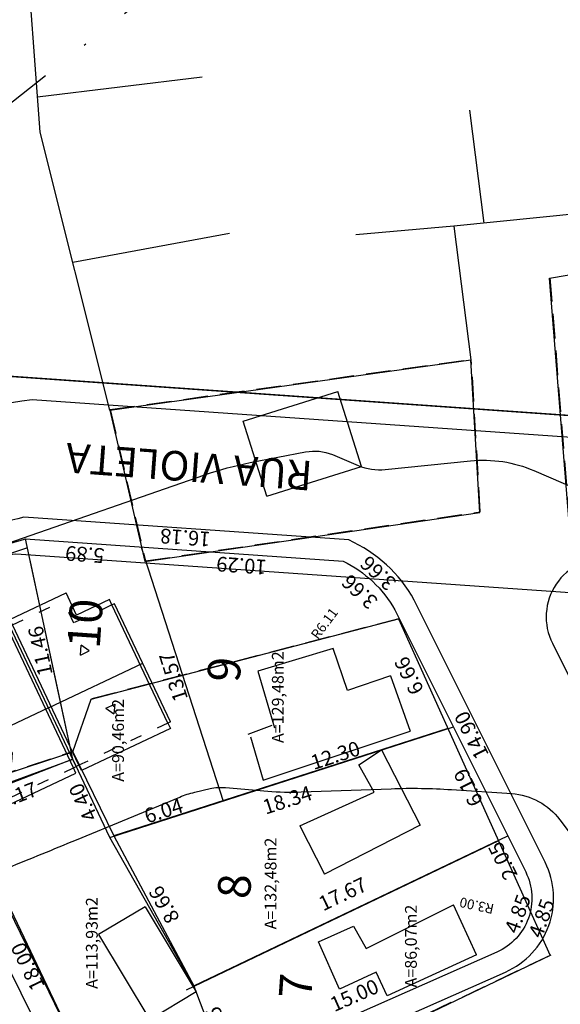
# Model space of a CAD drawing. Units: inches. Extents: x -1711871 to 189663, y 42148 to 1981738.
# Drawn here: x 189381 to 189409, y 1676012 to 1676063 of the extents above; entities that cross this region are included whole.
import ezdxf

# ---------------------------------------------------------------- set-up
doc = ezdxf.new("R2010")
doc.units = ezdxf.units.IN
doc.header["$LTSCALE"] = 5
doc.header["$MEASUREMENT"] = 0
doc.header["$PDMODE"] = 3
doc.header["$PDSIZE"] = -2
for name, pattern in [('ACAD_ISO03W100', [30, 12, -18]), ('ALINHPROJETADO', [2.5, 1.25, -1.25]), ('DASHDOT', [1, 0.5, -0.25, 0, -0.25]), ('DASHED2', [0.375, 0.25, -0.125])]:
    doc.linetypes.add(name, pattern=pattern)
doc.layers.get('0').update_dxf_attribs({"linetype": 'CONTINUOUS'})
doc.layers.get('DEFPOINTS').update_dxf_attribs({"linetype": 'CONTINUOUS'})
for name, color, linetype in [('51CASAS-NOVAS', 7, 'CONTINUOUS'), ('51LOTES-COTAS', 2, 'CONTINUOUS'), ('51LOTES-NOVOS', 3, 'CONTINUOUS'), ('51LOTES-NUMEROS', 3, 'CONTINUOUS'), ('51QUADRAS-COTAS', 2, 'CONTINUOUS'), ('AREA-ACESSOS', 2, 'CONTINUOUS'), ('AREA-PARTICULAR', 6, 'CONTINUOUS'), ('AREA-Quadras', 5, 'CONTINUOUS'), ('ARROIO', 4, 'CONTINUOUS'), ('CURVAS', 253, 'CONTINUOUS'), ('LOTE-ALTERADO', 13, 'DASHED2'), ('LOTE-REMOVER', 13, 'DASHED2'), ('MATRICULA', 30, 'CONTINUOUS'), ('MEIO-FIO', 4, 'CONTINUOUS'), ('RUAS-TEXTO', 3, 'CONTINUOUS'), ('T-DIVIS-EXIS', 10, 'CONTINUOUS'), ('T-EDIF', 1, 'CONTINUOUS'), ('T-LOTES-POLIG', 2, 'ALINHPROJETADO'), ('ÁREA-LOTES', 7, 'CONTINUOUS'), ('ÁREA_A', 6, 'DASHDOT')]:
    doc.layers.add(name, color=color, linetype=linetype)
doc.layers.get('0').freeze()
doc.styles.get("Standard").update_dxf_attribs({"font": 'romans.shx'})
doc.dimstyles.new('TIPO-2', dxfattribs={"dimtxt": 0.75, "dimasz": 0.1, "dimexe": 0.05, "dimexo": 0.3, "dimgap": 0.09, "dimtad": 1, "dimzin": 0, "dimdsep": 46, "dimtxsty": 'Standard', "dimblk1": 'OBLIQUE', "dimblk2": 'OBLIQUE', "dimsah": 1, "dimcen": 0.09, "dimdle": 0.05, "dimse1": 1, "dimse2": 1, "dimsd1": 1, "dimsd2": 1, "dimclrt": 256, "dimadec": 0, "dimazin": 0, "dimtfac": 0.8, "dimtmove": 2, "dimatfit": 3, "dimldrblk": 'OBLIQUE', "dimfxl": 1, "dimtolj": 1, "dimtzin": 0, "dimarcsym": 0})

# ---------------------------------------------------------------- blocks, each defined once
blk = doc.blocks.new('A$C2F410640')
at = {"layer": '51CASAS-NOVAS', "color": 3}
for p, q in [((0.465, 8.54), (0, 1.906)), ((0.614, 8.529), (0.15, 1.896)), ((0.465, 8.54), (0.614, 8.529)), ((5.602, 8.18), (5.05, 0.299)), ((5.752, 8.169), (5.2, 0.289)), ((5.602, 8.18), (5.752, 8.169)), ((0, 1.906), (0.15, 1.896)), ((5.2, 0.289), (5.05, 0.299))]:
    blk.add_line(p, q, dxfattribs=at)
at = {"layer": '51CASAS-NOVAS', "color": 1}
for p, q in [((0.614, 8.529), (0.635, 8.829)), ((0.635, 8.829), (5.623, 8.479)), ((5.623, 8.479), (5.602, 8.18)), ((5.521, 4.878), (0.234, 5.248)), ((0.15, 1.896), (0.129, 1.596)), ((0.129, 1.596), (1.974, 1.467)), ((1.974, 1.467), (1.887, 0.22)), ((5.029, 0), (1.887, 0.22)), ((5.05, 0.299), (5.029, 0))]:
    blk.add_line(p, q, dxfattribs=at)
at = {"layer": '51CASAS-NOVAS', "color": 1, "linetype": 'ACAD_ISO03W100', "ltscale": 0.01}
for p, q in [((0.614, 8.529), (5.602, 8.18)), ((0.15, 1.896), (2.294, 1.745)), ((2.294, 1.745), (2.207, 0.498)), ((5.05, 0.299), (2.207, 0.498))]:
    blk.add_line(p, q, dxfattribs=at)
at = {"layer": '51CASAS-NOVAS', "color": 2}
for p, q in [((2.493, 6.357), (2.773, 6.772)), ((2.992, 6.322), (2.773, 6.772)), ((2.992, 6.322), (2.493, 6.357)), ((2.799, 3.332), (2.3, 3.367)), ((2.3, 3.367), (2.519, 2.917)), ((2.799, 3.332), (2.519, 2.917))]:
    blk.add_line(p, q, dxfattribs=at)
blk = doc.blocks.new('*D627')
at = {"layer": 'DEFPOINTS', "color": 0, "ltscale": 0.05, "transparency": 16777216}
for p in [(189405.553, 1676015.089), (189405.998, 1676014.083), (189374.841, 1676001.492)]:
    blk.add_point(p, dxfattribs=at)
at = {"layer": '51QUADRAS-COTAS', "ltscale": 0.05, "transparency": 16777216, "insert": (189390.454, 1676007.71), "char_height": 0.75, "attachment_point": 5, "rotation": 23.88}
blk.add_mtext('\\A1;33.58', dxfattribs=at)
blk = doc.blocks.new('_OBLIQUE')
at = {"color": 0, "linetype": 'ByBlock'}
blk.add_line((-0.5, -0.5), (0.5, 0.5), dxfattribs=at)
blk = doc.blocks.new('*D629')
at = {"layer": 'DEFPOINTS', "color": 0, "ltscale": 0.05, "transparency": 16777216}
for p in [(189406.545, 1676019.555), (189408.237, 1676018.946), (189406.766, 1676014.864)]:
    blk.add_point(p, dxfattribs=at)
at = {"layer": '51QUADRAS-COTAS', "ltscale": 0.05, "transparency": 16777216, "insert": (189407.83, 1676016.819), "char_height": 0.75, "attachment_point": 5, "rotation": 70.1857}
blk.add_mtext('\\A1;4.85', dxfattribs=at)
blk = doc.blocks.new('*D630')
at = {"layer": 'DEFPOINTS', "color": 0, "ltscale": 0.05, "transparency": 16777216}
for p in [(189398.697, 1676035.917), (189397.743, 1676034.902), (189401.321, 1676033.45)]:
    blk.add_point(p, dxfattribs=at)
at = {"layer": '51QUADRAS-COTAS', "ltscale": 0.05, "transparency": 16777216, "insert": (189399.528, 1676034.36), "char_height": 0.75, "attachment_point": 5, "rotation": 136.7686}
blk.add_mtext('\\A1;3.66', dxfattribs=at)
blk = doc.blocks.new('*D637')
at = {"layer": 'DEFPOINTS', "color": 0, "ltscale": 0.05, "transparency": 16777216}
for p in [(189381.692, 1676037.2), (189381.615, 1676036.103), (189397.753, 1676034.972)]:
    blk.add_point(p, dxfattribs=at)
at = {"layer": '51QUADRAS-COTAS', "ltscale": 0.05, "transparency": 16777216, "insert": (189389.729, 1676036.171), "char_height": 0.75, "attachment_point": 5, "rotation": 175.9927}
blk.add_mtext('\\A1;16.18', dxfattribs=at)
blk = doc.blocks.new('*D638')
at = {"layer": 'DEFPOINTS', "color": 0, "ltscale": 0.05, "transparency": 16777216}
for p in [(189401.362, 1676032.996), (189400.378, 1676032.505), (189407.024, 1676019.17)]:
    blk.add_point(p, dxfattribs=at)
at = {"layer": '51QUADRAS-COTAS', "ltscale": 0.05, "transparency": 16777216, "insert": (189404.269, 1676026.121), "char_height": 0.75, "attachment_point": 5, "rotation": 116.4914}
blk.add_mtext('\\A1;14.90', dxfattribs=at)
blk = doc.blocks.new('*D820')
at = {"layer": 'DEFPOINTS', "color": 0, "ltscale": 0.05, "transparency": 16777216}
for p in [(189405.332, 1676019.78), (189407.024, 1676019.17), (189405.553, 1676015.089)]:
    blk.add_point(p, dxfattribs=at)
at = {"layer": '51LOTES-COTAS', "ltscale": 0.05, "transparency": 16777216, "insert": (189406.617, 1676017.044), "char_height": 0.75, "attachment_point": 5, "rotation": 70.1857}
blk.add_mtext('\\A1;4.85', dxfattribs=at)
blk = doc.blocks.new('*D821')
at = {"layer": 'DEFPOINTS', "color": 0, "ltscale": 0.05, "transparency": 16777216}
for p in [(189397.753, 1676034.972), (189396.8, 1676033.958), (189400.378, 1676032.505)]:
    blk.add_point(p, dxfattribs=at)
at = {"layer": '51LOTES-COTAS', "ltscale": 0.05, "transparency": 16777216, "insert": (189398.584, 1676033.416), "char_height": 0.75, "attachment_point": 5, "rotation": 136.7686}
blk.add_mtext('\\A1;3.66', dxfattribs=at)
blk = doc.blocks.new('*D823')
at = {"layer": 'DEFPOINTS', "color": 0, "ltscale": 0.05, "transparency": 16777216}
for p in [(189381.615, 1676036.103), (189377.548, 1676034.345), (189378.093, 1676033.085)]:
    blk.add_point(p, dxfattribs=at)
at = {"layer": '51LOTES-COTAS', "ltscale": 0.05, "transparency": 16777216, "insert": (189379.679, 1676034.617), "char_height": 0.75, "attachment_point": 5, "rotation": 23.3744}
blk.add_mtext('\\A1;4.43', dxfattribs=at)
blk = doc.blocks.new('*D835')
at = {"layer": 'DEFPOINTS', "color": 0, "ltscale": 0.05, "transparency": 16777216}
for p in [(189398.722, 1676034.381), (189395.065, 1676029.483)]:
    blk.add_point(p, dxfattribs=at)
at = {"layer": '51LOTES-COTAS', "ltscale": 0.05, "transparency": 16777216, "insert": (189396.798, 1676031.804), "char_height": 0.5, "attachment_point": 5, "rotation": 53.252}
blk.add_mtext('\\A1;R6.11', dxfattribs=at)
blk = doc.blocks.new('*D836')
at = {"layer": 'DEFPOINTS', "color": 0, "ltscale": 0.05, "transparency": 16777216}
for p in [(189403.112, 1676017.77), (189406.043, 1676017.132)]:
    blk.add_point(p, dxfattribs=at)
at = {"layer": '51LOTES-COTAS', "ltscale": 0.05, "transparency": 16777216, "insert": (189404.535, 1676017.46), "char_height": 0.5, "attachment_point": 5, "rotation": 167.7261}
blk.add_mtext('\\A1;R3.00', dxfattribs=at)
blk = doc.blocks.new('*D840')
at = {"layer": 'DEFPOINTS', "color": 0, "ltscale": 0.05, "transparency": 16777216}
for p in [(189381.615, 1676036.103), (189381.615, 1676036.103), (189387.492, 1676035.691)]:
    blk.add_point(p, dxfattribs=at)
at = {"layer": '51LOTES-COTAS', "ltscale": 0.05, "transparency": 16777216, "insert": (189384.623, 1676035.314), "char_height": 0.75, "attachment_point": 5, "rotation": 175.9927}
blk.add_mtext('\\A1;5.89', dxfattribs=at)
blk = doc.blocks.new('*D849')
at = {"layer": 'DEFPOINTS', "color": 0, "ltscale": 0.05, "transparency": 16777216}
for p in [(189405.367, 1676015.51), (189405.553, 1676015.089), (189391.833, 1676009.015)]:
    blk.add_point(p, dxfattribs=at)
at = {"layer": '51LOTES-COTAS', "ltscale": 0.05, "transparency": 16777216, "insert": (189398.319, 1676012.899), "char_height": 0.75, "attachment_point": 5, "rotation": 23.88}
blk.add_mtext('\\A1;15.00', dxfattribs=at)
blk = doc.blocks.new('*D850')
at = {"layer": 'DEFPOINTS', "color": 0, "ltscale": 0.05, "transparency": 16777216}
for p in [(189406.11, 1676021.004), (189406.817, 1676019.068), (189407.024, 1676019.17)]:
    blk.add_point(p, dxfattribs=at)
at = {"layer": '51LOTES-COTAS', "ltscale": 0.05, "transparency": 16777216, "insert": (189405.859, 1676019.735), "char_height": 0.75, "attachment_point": 5, "rotation": 116.4914}
blk.add_mtext('\\A1;2.05', dxfattribs=at)
blk = doc.blocks.new('*D851')
at = {"layer": 'DEFPOINTS', "color": 0, "ltscale": 0.05, "transparency": 16777216}
for p in [(189403.348, 1676026.546), (189405.901, 1676020.9), (189406.11, 1676021.004)]:
    blk.add_point(p, dxfattribs=at)
at = {"layer": '51LOTES-COTAS', "ltscale": 0.05, "transparency": 16777216, "insert": (189404.104, 1676023.464), "char_height": 0.75, "attachment_point": 5, "rotation": 116.4914}
blk.add_mtext('\\A1;6.19', dxfattribs=at)
blk = doc.blocks.new('*D852')
at = {"layer": 'DEFPOINTS', "color": 0, "ltscale": 0.05, "transparency": 16777216}
for p in [(189400.029, 1676032.332), (189400.378, 1676032.505), (189403.348, 1676026.546)]:
    blk.add_point(p, dxfattribs=at)
at = {"layer": '51LOTES-COTAS', "ltscale": 0.05, "transparency": 16777216, "insert": (189401.098, 1676029.145), "char_height": 0.75, "attachment_point": 5, "rotation": 116.4914}
blk.add_mtext('\\A1;6.66', dxfattribs=at)
blk = doc.blocks.new('*D853')
at = {"layer": 'DEFPOINTS', "color": 0, "ltscale": 0.05, "transparency": 16777216}
for p in [(189387.492, 1676035.691), (189397.745, 1676034.854), (189397.753, 1676034.972)]:
    blk.add_point(p, dxfattribs=at)
at = {"layer": '51LOTES-COTAS', "ltscale": 0.05, "transparency": 16777216, "insert": (189392.582, 1676034.75), "char_height": 0.75, "attachment_point": 5, "rotation": 175.9927}
blk.add_mtext('\\A1;10.29', dxfattribs=at)
blk = doc.blocks.new('*D858')
at = {"layer": 'DEFPOINTS', "color": 0, "ltscale": 0.05, "transparency": 16777216}
for p in [(189384.018, 1676024.9), (189384.018, 1676024.9), (189378.261, 1676022.68)]:
    blk.add_point(p, dxfattribs=at)
at = {"layer": '51LOTES-COTAS', "ltscale": 0.05, "transparency": 16777216, "insert": (189381.222, 1676023.073), "char_height": 0.75, "attachment_point": 5, "rotation": 21.0787}
blk.add_mtext('\\A1;6.17', dxfattribs=at)
blk = doc.blocks.new('*D859')
at = {"layer": 'DEFPOINTS', "color": 0, "ltscale": 0.05, "transparency": 16777216}
for p in [(189406.11, 1676021.004), (189389.953, 1676013.822), (189390.163, 1676013.383)]:
    blk.add_point(p, dxfattribs=at)
at = {"layer": '51LOTES-COTAS', "ltscale": 0.05, "transparency": 16777216, "insert": (189397.726, 1676018.052), "char_height": 0.75, "attachment_point": 5, "rotation": 25.5441}
blk.add_mtext('\\A1;17.67', dxfattribs=at)
blk = doc.blocks.new('*D860')
at = {"layer": 'DEFPOINTS', "color": 0, "ltscale": 0.05, "transparency": 16777216}
for p in [(189403.348, 1676026.546), (189403.348, 1676026.546), (189391.645, 1676022.771)]:
    blk.add_point(p, dxfattribs=at)
at = {"layer": '51LOTES-COTAS', "ltscale": 0.05, "transparency": 16777216, "insert": (189397.353, 1676025.101), "char_height": 0.75, "attachment_point": 5, "rotation": 17.881}
blk.add_mtext('\\A1;12.30', dxfattribs=at)
blk = doc.blocks.new('*D861')
at = {"layer": 'DEFPOINTS', "color": 0, "ltscale": 0.05, "transparency": 16777216}
for p in [(189391.645, 1676022.771), (189385.897, 1676020.916), (189385.897, 1676020.916)]:
    blk.add_point(p, dxfattribs=at)
at = {"layer": '51LOTES-COTAS', "ltscale": 0.05, "transparency": 16777216, "insert": (189388.628, 1676022.286), "char_height": 0.75, "attachment_point": 5, "rotation": 17.881}
blk.add_mtext('\\A1;6.04', dxfattribs=at)
blk = doc.blocks.new('*D862')
at = {"layer": 'DEFPOINTS', "color": 0, "ltscale": 0.05, "transparency": 16777216}
for p in [(189403.348, 1676026.546), (189403.78, 1676025.205), (189385.897, 1676020.916)]:
    blk.add_point(p, dxfattribs=at)
at = {"layer": '51LOTES-COTAS', "ltscale": 0.05, "transparency": 16777216, "insert": (189394.912, 1676022.832), "char_height": 0.75, "attachment_point": 5, "rotation": 17.881}
blk.add_mtext('\\A1;18.34', dxfattribs=at)
blk = doc.blocks.new('*D863')
at = {"layer": 'DEFPOINTS', "color": 0, "ltscale": 0.05, "transparency": 16777216}
for p in [(189387.492, 1676035.691), (189387.492, 1676035.691), (189391.645, 1676022.771)]:
    blk.add_point(p, dxfattribs=at)
at = {"layer": '51LOTES-COTAS', "ltscale": 0.05, "transparency": 16777216, "insert": (189389.126, 1676029.089), "char_height": 0.75, "attachment_point": 5, "rotation": 107.8193}
blk.add_mtext('\\A1;13.57', dxfattribs=at)
blk = doc.blocks.new('*D864')
at = {"layer": 'DEFPOINTS', "color": 0, "ltscale": 0.05, "transparency": 16777216}
for p in [(189381.615, 1676036.103), (189381.615, 1676036.103), (189384.018, 1676024.9)]:
    blk.add_point(p, dxfattribs=at)
at = {"layer": '51LOTES-COTAS', "ltscale": 0.05, "transparency": 16777216, "insert": (189382.362, 1676030.404), "char_height": 0.75, "attachment_point": 5, "rotation": 102.1078}
blk.add_mtext('\\A1;11.46', dxfattribs=at)
blk = doc.blocks.new('*D865')
at = {"layer": 'DEFPOINTS', "color": 0, "ltscale": 0.05, "transparency": 16777216}
for p in [(189386.925, 1676021.498), (189385.897, 1676020.916), (189390.163, 1676013.383)]:
    blk.add_point(p, dxfattribs=at)
at = {"layer": '51LOTES-COTAS', "ltscale": 0.05, "transparency": 16777216, "insert": (189388.653, 1676017.502), "char_height": 0.75, "attachment_point": 5, "rotation": 119.52}
blk.add_mtext('\\A1;8.66', dxfattribs=at)
blk = doc.blocks.new('*D866')
at = {"layer": 'DEFPOINTS', "color": 0, "ltscale": 0.05, "transparency": 16777216}
for p in [(189391.044, 1676013.688), (189390.174, 1676013.355), (189391.833, 1676009.015)]:
    blk.add_point(p, dxfattribs=at)
at = {"layer": '51LOTES-COTAS', "ltscale": 0.05, "transparency": 16777216, "insert": (189391.44, 1676011.352), "char_height": 0.75, "attachment_point": 5, "rotation": 110.931}
blk.add_mtext('\\A1;4.65', dxfattribs=at)
blk = doc.blocks.new('*D867')
at = {"layer": 'DEFPOINTS', "color": 0, "ltscale": 0.05, "transparency": 16777216}
for p in [(189378.261, 1676022.68), (189386.022, 1676006.442), (189386.022, 1676006.442)]:
    blk.add_point(p, dxfattribs=at)
at = {"layer": '51LOTES-COTAS', "ltscale": 0.05, "transparency": 16777216, "insert": (189381.722, 1676014.361), "char_height": 0.75, "attachment_point": 5, "rotation": 115.5448}
blk.add_mtext('\\A1;18.00', dxfattribs=at)
blk = doc.blocks.new('*D1313')
at = {"layer": 'DEFPOINTS', "color": 0, "ltscale": 0.05, "transparency": 16777216}
for p in [(189384.018, 1676024.9), (189384.018, 1676024.9), (189385.897, 1676020.916)]:
    blk.add_point(p, dxfattribs=at)
at = {"layer": '51LOTES-COTAS', "ltscale": 0.05, "transparency": 16777216, "insert": (189384.537, 1676022.71), "char_height": 0.75, "attachment_point": 5, "rotation": 115.2495}
blk.add_mtext('\\A1;4.40', dxfattribs=at)

msp = doc.modelspace()

# ---------------------------------------------------------------- linework, layer by layer
at = {"layer": '51LOTES-NOVOS', "ltscale": 0.05}
for p, q in [((189384.018, 1676024.9), (189381.615, 1676036.103)), ((189387.492, 1676035.691), (189391.645, 1676022.771)), ((189385.897, 1676020.916), (189403.348, 1676026.546)), ((189384.018, 1676024.9), (189378.261, 1676022.68)), ((189385.897, 1676020.916), (189384.018, 1676024.9)), ((189378.261, 1676022.68), (189386.022, 1676006.442)), ((189390.174, 1676013.355), (189385.897, 1676020.916)), ((189390.163, 1676013.383), (189406.11, 1676021.004)), ((189391.833, 1676009.015), (189390.174, 1676013.355))]:
    msp.add_line(p, q, dxfattribs=at)
msp.add_lwpolyline([(189351.418, 1676011.867), (189377.548, 1676034.345, -0.081783), (189381.615, 1676036.103), (189397.753, 1676034.972, -0.150668), (189400.378, 1676032.505), (189407.024, 1676019.17, -0.427627), (189405.553, 1676015.089), (189374.841, 1676001.492, 0.032786), (189374.841, 1676001.492), (189362.278, 1675994.417, -0.417537), (189358.172, 1675995.577), (189354.225, 1676002.726), (189351.325, 1676007.978, -0.270509)], format="xyb", close=True, dxfattribs=at)
at = {"layer": 'AREA-ACESSOS', "color": 54}
msp.add_lwpolyline([(189240.891, 1675885.767), (189246.266, 1675962.494), (189273.515, 1675973.015, -0.031139), (189274.767, 1675973.451), (189302.589, 1675982.183, 0.069669), (189307.808, 1675985.499), (189331.507, 1676005.451), (189342.168, 1676014.944, -0.018869), (189343.291, 1676015.944), (189355.315, 1676026.055, -0.172411), (189367.903, 1676031.75), (189368.846, 1676045.218), (189441.668, 1676040.116), (189429.928, 1675872.526), (189240.891, 1675885.767)], format="xyb", close=True, dxfattribs=at)
at = {"layer": 'AREA-ACESSOS'}
msp.add_lwpolyline([(189246.266, 1675962.494), (189273.515, 1675973.015, -0.031139), (189274.767, 1675973.451), (189302.589, 1675982.183, 0.069669), (189307.808, 1675985.499), (189331.507, 1676005.451), (189342.168, 1676014.944, -0.018869), (189343.291, 1676015.944), (189355.315, 1676026.055, -0.172411), (189367.903, 1676031.75), (189368.846, 1676045.218), (189441.668, 1676040.116)], format="xyb", dxfattribs=at)
at = {"layer": 'AREA-PARTICULAR', "color": 4}
msp.add_lwpolyline([(189446.28, 1676105.954), (189441.668, 1676040.116), (189346.9, 1676046.755), (189351.512, 1676112.592)], close=True, dxfattribs=at)
at = {"layer": 'AREA-Quadras', "color": 30, "linetype": 'Continuous'}
msp.add_lwpolyline([(189441.039, 1676031.138), (189381.389, 1676035.317, 0.197596), (189379.223, 1676034.598), (189351.884, 1676011.081, 0.355108), (189351.325, 1676007.977), (189357.864, 1675996.135, 0.360294), (189362.018, 1675994.501), (189375.35, 1675998.874, -0.097022), (189379.356, 1675999.371), (189438.523, 1675995.226)], format="xyb", close=True, dxfattribs=at)
at = {"layer": 'ARROIO', "color": 4, "linetype": 'DASHDOT', "ltscale": 2}
msp.add_lwpolyline([(189370.755, 1676050.335), (189391.91, 1676066.964), (189422.738, 1676080.625), (189445.945, 1676101.172)], dxfattribs=at)
at = {"layer": 'CURVAS'}
for points in [[(189380.677, 1676035.878), (189390.725, 1676039.367, -0.035756), (189393.026, 1676039.986), (189395.843, 1676040.531, -0.147974), (189397.202, 1676040.391), (189398.519, 1676039.84, 0.125134), (189399.888, 1676039.637), (189404.212, 1676040.077, -0.127937), (189407.438, 1676039.58), (189416.736, 1676035.566, -0.194747)], [(189343.761, 1676013.114), (189348.754, 1676013.816, -0.011036), (189350.659, 1676014.042), (189352.568, 1676014.225, 0.002401), (189354.477, 1676014.417), (189367.151, 1676015.756, 0.018379), (189369.865, 1676016.145), (189373.517, 1676016.804, 0.016767), (189374.307, 1676016.975), (189375.091, 1676017.171, 0.034574), (189375.857, 1676017.421), (189380.712, 1676019.383, 0.00211), (189384.193, 1676020.807), (189389.447, 1676022.982, -0.040958), (189390.206, 1676023.226), (189390.984, 1676023.407, -0.078534), (189391.771, 1676023.464), (189393.918, 1676023.282, 0.030246), (189395.616, 1676023.241), (189400.191, 1676023.406, -0.025647), (189403.253, 1676023.36), (189406.313, 1676023.157, -0.219032), (189408.76, 1676021.828), (189410.657, 1676019.29, 0.112922)]]:
    msp.add_lwpolyline(points, format="xyb", dxfattribs=at)
at = {"layer": 'LOTE-ALTERADO', "color": 7}
for p, q in [((189384.976, 1676027.984), (189400.596, 1676032.067)), ((189378.142, 1676023.363), (189384.048, 1676025.306))]:
    msp.add_line(p, q, dxfattribs=at)
at = {"layer": 'LOTE-REMOVER', "color": 7}
for p, q in [((189409.266, 1676036.958), (189408.266, 1676049.39)), ((189385.918, 1676042.684), (189404.261, 1676045.238)), ((189404.718, 1676037.483), (189404.261, 1676045.238)), ((189385.918, 1676042.684), (189387.699, 1676034.983)), ((189387.699, 1676034.983), (189404.718, 1676037.483)), ((189408.304, 1676014.945), (189392.49, 1676007.407))]:
    msp.add_line(p, q, dxfattribs=at)
at = {"layer": 'MATRICULA', "color": 7}
msp.add_lwpolyline([(189240.891, 1675885.767), (189261.855, 1676185.035), (189450.892, 1676171.793), (189446.28, 1676105.954), (189351.512, 1676112.592), (189346.9, 1676046.755), (189441.668, 1676040.116), (189429.928, 1675872.526)], close=True, dxfattribs=at)
at = {"layer": 'MEIO-FIO', "color": 1, "linetype": 'Continuous', "ltscale": 0.05}
msp.add_line((189376.944, 1676044.649), (189441.668, 1676040.115), dxfattribs=at)
at = {"layer": 'MEIO-FIO', "linetype": 'Continuous'}
for points in [[(189445.731, 1676043.741), (189454.683, 1676171.527, 0.414214), (189451.158, 1676175.584), (189263.318, 1676188.742, 0.414213), (189257.98, 1676184.103), (189245.924, 1676011.995), (189243.065, 1675971.179, 0.414214), (189245.848, 1675967.976), (189253.271, 1675967.456, 0.100888), (189273.47, 1675970.121), (189273.47, 1675970.121), (189302.693, 1675980.204, 0.094816), (189305.789, 1675981.983), (189374.006, 1676040.663, -0.090298), (189381.941, 1676043.198), (189440.394, 1676039.103, 0.414215)], [(189441.615, 1675984.98), (189444.613, 1676027.78, 0.414212), (189439.975, 1676033.117), (189411.274, 1676035.128, 0.580256), (189408.38, 1676030.797), (189432.152, 1675983.099, 0.763877)]]:
    msp.add_lwpolyline(points, format="xyb", close=True, dxfattribs=at)
at = {"layer": 'MEIO-FIO', "flags": 128}
msp.add_lwpolyline([(189357.209, 1675995.045, 0.417537), (189362.821, 1675993.46), (189374.869, 1676000.291, -0.02476), (189375.037, 1676000.376), (189405.998, 1676014.083, 0.427627), (189408.008, 1676019.661), (189401.362, 1676032.996, 0.161066), (189398.035, 1676036.055), (189381.521, 1676037.212, 0.086159), (189376.888, 1676035.228), (189350.579, 1676012.597, 0.280392), (189350.362, 1676007.446)], format="xyb", close=True, dxfattribs=at)
at = {"layer": 'T-DIVIS-EXIS'}
for p, q in [((189382.353, 1676056.795), (189381.585, 1676067.23)), ((189382.221, 1676058.585), (189390.581, 1676059.61)), ((189404.91, 1676052.161), (189404.183, 1676057.91)), ((189385.888, 1676042.654), (189382.353, 1676056.795)), ((189410.58, 1676052.742), (189403.368, 1676052.003)), ((189384.009, 1676050.173), (189391.976, 1676051.661)), ((189403.368, 1676052.003), (189398.399, 1676051.567)), ((189403.368, 1676052.003), (189404.231, 1676045.208)), ((189408.236, 1676049.36), (189421.438, 1676051.701)), ((189409.236, 1676036.928), (189408.236, 1676049.36)), ((189385.888, 1676042.654), (189404.231, 1676045.208)), ((189404.688, 1676037.453), (189404.231, 1676045.208)), ((189385.888, 1676042.654), (189387.669, 1676034.953)), ((189387.669, 1676034.953), (189404.688, 1676037.453)), ((189384.946, 1676027.954), (189400.566, 1676032.037)), ((189400.566, 1676032.037), (189408.274, 1676014.915)), ((189384.018, 1676025.276), (189384.946, 1676027.954)), ((189403.076, 1676026.462), (189386.09, 1676021.002)), ((189378.112, 1676023.333), (189384.018, 1676025.276)), ((189384.018, 1676025.276), (189386.09, 1676021.002)), ((189377.852, 1676023.219), (189386.813, 1676004.817)), ((189386.09, 1676021.002), (189390.174, 1676013.355)), ((189405.647, 1676020.751), (189389.774, 1676013.164)), ((189408.274, 1676014.915), (189392.46, 1676007.377)), ((189392.46, 1676007.377), (189390.174, 1676013.355))]:
    msp.add_line(p, q, dxfattribs=at)
at = {"layer": 'T-EDIF'}
for p, q in [((189392.666, 1676042.093), (189397.483, 1676043.61)), ((189398.685, 1676039.795), (189397.483, 1676043.61)), ((189393.868, 1676038.277), (189392.666, 1676042.093)), ((189393.868, 1676038.277), (189398.685, 1676039.795)), ((189397.249, 1676030.536), (189393.422, 1676029.375)), ((189397.974, 1676028.405), (189397.249, 1676030.536)), ((189393.422, 1676029.375), (189394.256, 1676026.493)), ((189400.15, 1676029.151), (189397.974, 1676028.405)), ((189400.15, 1676029.151), (189401.161, 1676026.327)), ((189394.129, 1676026.619), (189392.912, 1676026.165)), ((189393.688, 1676023.832), (189401.161, 1676026.327)), ((189393.038, 1676026.038), (189393.688, 1676023.832)), ((189398.544, 1676024.623), (189399.696, 1676025.375)), ((189399.696, 1676025.375), (189401.658, 1676021.549)), ((189399.33, 1676023.23), (189398.544, 1676024.623)), ((189395.553, 1676021.51), (189399.33, 1676023.23)), ((189401.658, 1676021.549), (189396.808, 1676019.063)), ((189395.553, 1676021.51), (189396.808, 1676019.063)), ((189387.683, 1676017.405), (189385.325, 1676015.991)), ((189387.683, 1676017.405), (189390.281, 1676013.074)), ((189398.912, 1676015.274), (189403.353, 1676017.505)), ((189404.524, 1676014.962), (189403.353, 1676017.505)), ((189379.553, 1676016.705), (189381.964, 1676011.817)), ((189396.493, 1676015.625), (189398.278, 1676016.408)), ((189398.278, 1676016.408), (189398.912, 1676015.274)), ((189385.325, 1676015.991), (189387.923, 1676011.66)), ((189397.572, 1676013.205), (189396.493, 1676015.625)), ((189404.524, 1676014.962), (189399.982, 1676012.871)), ((189399.426, 1676014.079), (189397.572, 1676013.205)), ((189399.982, 1676012.871), (189399.426, 1676014.079)), ((189390.281, 1676013.074), (189387.923, 1676011.66))]:
    msp.add_line(p, q, dxfattribs=at)
at = {"layer": 'T-LOTES-POLIG', "color": 1}
msp.add_lwpolyline([(189381.713, 1676035.646), (189374.023, 1676033.09), (189374.97, 1676030.305), (189378.155, 1676022.746), (189378.549, 1676022.912), (189384.018, 1676024.9), (189383.158, 1676028.912), (189381.713, 1676035.646)], dxfattribs=at)
at = {"layer": 'ÁREA_A', "ltscale": 5}
msp.add_lwpolyline([(189240.891, 1675885.767), (189246.722, 1675969.01), (189265.064, 1675969.115), (189305.072, 1675982.817), (189376.944, 1676044.65), (189441.668, 1676040.116), (189429.928, 1675872.526)], close=True, dxfattribs=at)

# ---------------------------------------------------------------- block references
at = {"layer": '51CASAS-NOVAS', "ltscale": 0.05, "rotation": 209.3135616214774}
msp.add_blockref('A$C2F410640', (189385.206, 1676034.474), dxfattribs=at)
at = {"layer": '51CASAS-NOVAS', "ltscale": 0.05, "xscale": -1, "rotation": 201.1854079285116}
msp.add_blockref('A$C2F410640', (189375.861, 1676030.067), dxfattribs=at)

# ---------------------------------------------------------------- texts
at = {"layer": '51LOTES-NUMEROS', "ltscale": 0.05}
for s, p in [('10', (189385.377, 1676030.491)), ('9', (189392.489, 1676028.785)), ('8', (189393.008, 1676017.763)), ('7', (189396.125, 1676012.693))]:
    msp.add_text(s, height=1.66, rotation=85.9925, dxfattribs=at).set_placement(p)
at = {"layer": 'RUAS-TEXTO', "ltscale": 0.05}
msp.add_text('RUA VIOLETA', height=1.5, rotation=175.7223, dxfattribs=at).set_placement((189396.234, 1676040.053))
at = {"layer": 'ÁREA-LOTES', "ltscale": 0.05, "char_height": 0.6, "attachment_point": 1, "rotation": 90}
for s, insert in [('A=129,48m2', (189394.129, 1676025.728)), ('A=90,46m2', (189386.012, 1676023.758)), ('A=132,48m2', (189393.76, 1676016.251)), ('A=113,93m2', (189384.679, 1676013.226)), ('A=86,07m2', (189400.892, 1676013.297))]:
    msp.add_mtext(s, dxfattribs=dict(at, insert=insert))

# ---------------------------------------------------------------- dimensions: what is measured, and where the dimension line sits
at = {"layer": '51LOTES-COTAS', "ltscale": 0.05}
for base, p1, p2, angle, picture, middle in [((189378.093, 1676033.085), (189381.615, 1676036.103), (189377.548, 1676034.345), 203.3744, '*D823', (189379.679, 1676034.617)), ((189381.615, 1676036.103), (189387.492, 1676035.691), (189381.615, 1676036.103), 175.9927, '*D840', (189384.623, 1676035.314)), ((189384.018, 1676024.9), (189378.261, 1676022.68), (189384.018, 1676024.9), 21.0787, '*D858', (189381.222, 1676023.073))]:
    dim = msp.add_linear_dim(base=base, p1=p1, p2=p2, angle=angle, dimstyle='TIPO-2', dxfattribs=at)
    dim.commit()
    dim.dimension.update_dxf_attribs({"geometry": picture, "text_midpoint": middle, "dimtype": 161})
for p1, p2, distance, picture, middle in [((189384.018, 1676024.9), (189381.615, 1676036.103), 0, '*D864', (189382.362, 1676030.404)), ((189387.492, 1676035.691), (189397.753, 1676034.972), -0.118, '*D853', (189392.582, 1676034.75)), ((189391.645, 1676022.771), (189387.492, 1676035.691), 0, '*D863', (189389.126, 1676029.089)), ((189403.348, 1676026.546), (189400.378, 1676032.505), 0.389, '*D852', (189401.098, 1676029.145)), ((189385.897, 1676020.916), (189403.348, 1676026.546), -1.41, '*D862', (189394.912, 1676022.832)), ((189391.645, 1676022.771), (189403.348, 1676026.546), 0, '*D860', (189397.353, 1676025.101)), ((189403.348, 1676026.546), (189406.11, 1676021.004), -0.233, '*D851', (189404.104, 1676023.464)), ((189385.897, 1676020.916), (189384.018, 1676024.9), 0, '*D1313', (189384.537, 1676022.71)), ((189391.645, 1676022.771), (189385.897, 1676020.916), 0, '*D861', (189388.628, 1676022.286)), ((189378.261, 1676022.68), (189386.022, 1676006.442), 0, '*D867', (189381.722, 1676014.361)), ((189390.163, 1676013.383), (189385.897, 1676020.916), -1.181, '*D865', (189388.653, 1676017.502)), ((189406.11, 1676021.004), (189390.163, 1676013.383), -0.487, '*D859', (189397.726, 1676018.052)), ((189406.11, 1676021.004), (189407.024, 1676019.17), -0.231, '*D850', (189405.859, 1676019.735)), ((189391.833, 1676009.015), (189405.553, 1676015.089), 0.461, '*D849', (189398.319, 1676012.899)), ((189391.833, 1676009.015), (189390.174, 1676013.355), -0.932, '*D866', (189391.44, 1676011.352))]:
    dim = msp.add_aligned_dim(p1=p1, p2=p2, distance=distance, dimstyle='TIPO-2', dxfattribs=at)
    dim.commit()
    dim.dimension.update_dxf_attribs({"geometry": picture, "text_midpoint": middle})
for base, p1, p2, angle, text, picture, middle in [((189396.8, 1676033.958), (189400.378, 1676032.505), (189397.753, 1676034.972), 136.7686, '3.66', '*D821', (189398.584, 1676033.416)), ((189405.332, 1676019.78), (189405.553, 1676015.089), (189407.024, 1676019.17), 70.1857, '4.85', '*D820', (189406.617, 1676017.044))]:
    dim = msp.add_linear_dim(base=base, p1=p1, p2=p2, angle=angle, text=text, dimstyle='TIPO-2', dxfattribs=at)
    dim.commit()
    dim.dimension.update_dxf_attribs({"geometry": picture, "text_midpoint": middle, "dimtype": 161})
for center, mpoint, picture, middle in [((189395.065, 1676029.483), (189398.722, 1676034.381), '*D835', (189396.798, 1676031.804)), ((189403.112, 1676017.77), (189406.043, 1676017.132), '*D836', (189404.535, 1676017.46))]:
    dim = msp.add_radius_dim(center=center, mpoint=mpoint, dimstyle='TIPO-2', override={"dimtxt": 0.5}, dxfattribs=at)
    dim.commit()
    dim.dimension.update_dxf_attribs({"geometry": picture, "text_midpoint": middle, "dimtype": 164})
at = {"layer": '51QUADRAS-COTAS', "ltscale": 0.05}
for p1, p2, picture, middle in [((189397.753, 1676034.972), (189381.615, 1676036.103), '*D637', (189389.729, 1676036.171)), ((189407.024, 1676019.17), (189400.378, 1676032.505), '*D638', (189404.269, 1676026.121))]:
    dim = msp.add_aligned_dim(p1=p1, p2=p2, distance=-1.1, dimstyle='TIPO-2', dxfattribs=at)
    dim.commit()
    dim.dimension.update_dxf_attribs({"geometry": picture, "text_midpoint": middle})
for base, p1, p2, angle, text, picture, middle in [((189397.743, 1676034.902), (189401.321, 1676033.45), (189398.697, 1676035.917), 136.7686, '3.66', '*D630', (189399.528, 1676034.36)), ((189406.545, 1676019.555), (189406.766, 1676014.864), (189408.237, 1676018.946), 70.1857, '4.85', '*D629', (189407.83, 1676016.819))]:
    dim = msp.add_linear_dim(base=base, p1=p1, p2=p2, angle=angle, text=text, dimstyle='TIPO-2', dxfattribs=at)
    dim.commit()
    dim.dimension.update_dxf_attribs({"geometry": picture, "text_midpoint": middle, "dimtype": 161})
dim = msp.add_aligned_dim(p1=(189374.841, 1676001.492), p2=(189405.553, 1676015.089), distance=-1.1, text='33.58', dimstyle='TIPO-2', dxfattribs=at)
dim.commit()
dim.dimension.update_dxf_attribs({"geometry": '*D627', "text_midpoint": (189390.454, 1676007.71)})

doc.saveas('drawing.dxf')
